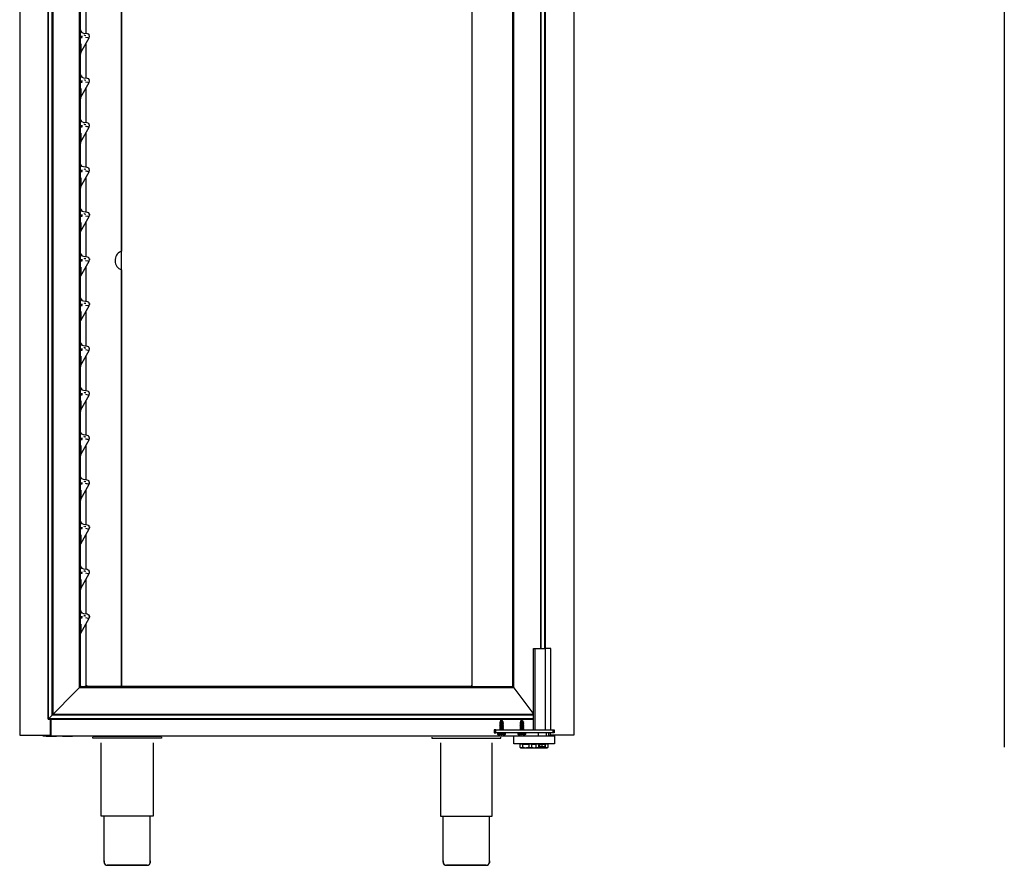
# Model space of a CAD drawing. Extents: x 1059 to 4222, y -276 to 2317.
# Drawn here: x 1059 to 2273, y 192 to 1234 of the extents above; entities that cross this region are included whole.
import ezdxf

# ---------------------------------------------------------------- set-up
doc = ezdxf.new("R2010")
doc.units = 0
doc.header["$MEASUREMENT"] = 0
doc.layers.get('0').update_dxf_attribs({"linetype": 'CONTINUOUS'})
for name, color, linetype in [('1', 7, 'CONTINUOUS'), ('4', 7, 'CONTINUOUS'), ('5', 7, 'CONTINUOUS')]:
    doc.layers.add(name, color=color, linetype=linetype)

# ---------------------------------------------------------------- blocks, each defined once
blk = doc.blocks.new('BLK6202')
at = {"layer": '1', "color": 7, "linetype": 'Continuous'}
for p, q in [((1097.5, 353.2), (1097, 353.2)), ((1097.5, 352.6), (1097, 352.6))]:
    blk.add_line(p, q, dxfattribs=at)
blk = doc.blocks.new('BLK6209')
at = {"color": 7, "linetype": 'Continuous'}
for points in [[(1091.5, 351.6, 0), (1091.5, 351.4, 0), (1104.5, 351.4, 0), (1104.5, 351.6, 0)], [(1091.5, 351.4, 0), (1091.8, 351.1, 0), (1104.2, 351.1, 0), (1104.5, 351.4, 0)]]:
    blk.add_polyline3d(points, dxfattribs=at)
blk = doc.blocks.new('BLK6210')
at = {"color": 7, "linetype": 'Continuous'}
for points in [[(1111.5, 351.6, 0), (1111.5, 351.4, 0), (1124.5, 351.4, 0), (1124.5, 351.6, 0)], [(1111.5, 351.4, 0), (1111.8, 351.1, 0), (1124.2, 351.1, 0), (1124.5, 351.4, 0)]]:
    blk.add_polyline3d(points, dxfattribs=at)
blk = doc.blocks.new('BLK6211')
at = {"color": 7, "linetype": 'Continuous'}
for p, q in [((1111.8, 351.1), (1104.2, 351.1)), ((1104.5, 351.4), (1111.5, 351.4))]:
    blk.add_line(p, q, dxfattribs=at)
blk = doc.blocks.new('BLK6212')
at = {"color": 7, "linetype": 'Continuous'}
for points in [[(1212.5, 351.6, 0), (1212.5, 351.4, 0), (1225.5, 351.4, 0), (1225.5, 351.6, 0)], [(1212.5, 351.4, 0), (1212.8, 351.1, 0), (1225.2, 351.1, 0), (1225.5, 351.4, 0)]]:
    blk.add_polyline3d(points, dxfattribs=at)
blk = doc.blocks.new('BLK6213')
at = {"color": 7, "linetype": 'Continuous'}
for points in [[(1157.5, 351.6, 0), (1157.5, 351.4, 0), (1170.5, 351.4, 0), (1170.5, 351.6, 0)], [(1157.5, 351.4, 0), (1157.8, 351.1, 0), (1170.2, 351.1, 0), (1170.5, 351.4, 0)]]:
    blk.add_polyline3d(points, dxfattribs=at)
blk = doc.blocks.new('BLK6214')
at = {"color": 7, "linetype": 'Continuous'}
for p, q in [((1630.5, 351.6), (1630.5, 351.4)), ((1643.5, 351.4), (1643.5, 351.6))]:
    blk.add_line(p, q, dxfattribs=at)
blk.add_polyline3d([(1643.5, 351.4, 0), (1643.2, 351.1, 0), (1630.8, 351.1, 0), (1630.5, 351.4, 0)], close=True, dxfattribs=at)
blk = doc.blocks.new('BLK6215')
at = {"color": 7, "linetype": 'Continuous'}
for p, q in [((1575.5, 351.6), (1575.5, 351.4)), ((1588.5, 351.4), (1588.5, 351.6))]:
    blk.add_line(p, q, dxfattribs=at)
blk.add_polyline3d([(1588.5, 351.4, 0), (1588.2, 351.1, 0), (1575.8, 351.1, 0), (1575.5, 351.4, 0)], close=True, dxfattribs=at)
blk = doc.blocks.new('BLK6216')
at = {"layer": '1', "color": 7, "linetype": 'Continuous'}
blk.add_line((1713.5, 351.6), (1713.5, 352.2), dxfattribs=at)
for points in [[(1097.5, 372.1, 0), (1097.5, 351.6, 0), (1098, 351.6, 0), (1668.1, 351.6, 0)], [(1087.5, 352.2, 0), (1087.5, 351.6, 0), (1097.5, 351.6, 0)]]:
    blk.add_polyline3d(points, dxfattribs=at)
blk = doc.blocks.new('BLK6217')
at = {"layer": '1', "color": 7, "linetype": 'Continuous'}
blk.add_line((1132.9, 411.1), (1132.9, 1933.3), dxfattribs=at)
blk.add_polyline3d([(1099.7, 377.9, 0), (1099.6, 377.8, 0), (1099.6, 1966.6, 0), (1099.7, 1966.5, 0)], close=True, dxfattribs=at)
blk = doc.blocks.new('BLK6218')
at = {"layer": '1', "color": 7, "linetype": 'Continuous'}
for p, q in [((1701.8, 459.1), (1701.8, 1965.1)), ((1706.4, 459.1), (1706.4, 1965.1)), ((1706.8, 459.1), (1706.8, 1965.1)), ((1707.1, 459.1), (1707.1, 1965.1)), ((1667, 412.2), (1667, 1932.2)), ((1667.9, 411.3), (1667.9, 1933.1))]:
    blk.add_line(p, q, dxfattribs=at)
blk = doc.blocks.new('BLK6219')
at = {"layer": '1', "color": 7, "linetype": 'Continuous'}
for p, q in [((1133.1, 411.3), (1133.1, 1933.1)), ((1134, 412.2), (1134, 1932.2))]:
    blk.add_line(p, q, dxfattribs=at)
blk.add_polyline3d([(1094.2, 372.4, 0), (1093.9, 372.1, 0), (1093.9, 1972.3, 0), (1094.2, 1972, 0)], close=True, dxfattribs=at)
for points in [[(1094.2, 372.4, 0), (1094.6, 372.8, 0), (1094.6, 1971.6, 0), (1094.2, 1972, 0)], [(1099.6, 377.8, 0), (1099.2, 377.4, 0), (1099.2, 1967, 0), (1099.6, 1966.6, 0)]]:
    blk.add_polyline3d(points, dxfattribs=at)
blk = doc.blocks.new('BLK6220')
at = {"layer": '1', "color": 7, "linetype": 'Continuous'}
for p, q in [((1701.3, 459.1), (1701.3, 1965.1)), ((1701.4, 459.1), (1701.4, 1965.1)), ((1668.1, 411.1), (1668.1, 1933.3))]:
    blk.add_line(p, q, dxfattribs=at)
blk = doc.blocks.new('BLK6221')
at = {"layer": '1', "color": 7, "linetype": 'Continuous'}
blk.add_line((1132.9, 411.1), (1668.1, 411.1), dxfattribs=at)
blk.add_polyline3d([(1692.4, 377.8, 0), (1099.6, 377.8, 0), (1099.7, 377.9, 0), (1692.4, 377.9, 0)], dxfattribs=at)
blk = doc.blocks.new('BLK6222')
at = {"layer": '1', "color": 7, "linetype": 'Continuous'}
for p, q in [((1133.1, 411.3), (1667.9, 411.3)), ((1134, 412.2), (1667, 412.2))]:
    blk.add_line(p, q, dxfattribs=at)
for points in [[(1099.6, 377.8, 0), (1099.2, 377.4, 0), (1692.4, 377.4, 0)], [(1094.2, 372.4, 0), (1094.1, 372.3, 0), (1093.9, 372.1, 0), (1692.4, 372.1, 0)], [(1692.4, 372.4, 0), (1094.2, 372.4, 0), (1094.6, 372.8, 0), (1692.4, 372.8, 0)]]:
    blk.add_polyline3d(points, dxfattribs=at)
blk = doc.blocks.new('BLK6225')
at = {"layer": '1', "color": 7, "linetype": 'Continuous'}
for points in [[(1657.5, 353.1, 0), (1648.3, 353.1, 0), (1648.3, 355.1, 0), (1657.5, 355.1, 0), (1657.5, 353.1, 0), (1656.4, 352.5, 0), (1655.3, 352, 0), (1654.9, 351.9, 0), (1654.9, 351.9, 0)], [(1650.9, 351.9, 0), (1650.9, 351.9, 0), (1650.5, 352, 0), (1649.3, 352.5, 0), (1648.3, 353.1, 0)], [(1653.4, 351.7, 0), (1653.4, 351.9, 0), (1652.9, 351.9, 0), (1652.4, 351.9, 0), (1652.4, 351.7, 0)]]:
    blk.add_polyline3d(points, dxfattribs=at)
for centre, start, end in [((1652.4, 356.5), 251.5753, 269.7956), ((1653.4, 356.5), 270.2044, 288.4247)]:
    blk.add_arc(centre, 4.8, start, end, dxfattribs=at)
blk = doc.blocks.new('BLK6226')
at = {"layer": '1', "color": 7, "linetype": 'Continuous'}
for points in [[(1682.5, 353.1, 0), (1673.3, 353.1, 0), (1673.3, 355.1, 0), (1682.5, 355.1, 0), (1682.5, 353.1, 0), (1681.4, 352.5, 0), (1680.3, 352, 0), (1679.9, 351.9, 0), (1679.9, 351.9, 0)], [(1675.9, 351.9, 0), (1675.9, 351.9, 0), (1675.5, 352, 0), (1674.3, 352.5, 0), (1673.3, 353.1, 0)], [(1678.4, 351.7, 0), (1678.4, 351.9, 0), (1677.9, 351.9, 0), (1677.4, 351.9, 0), (1677.4, 351.7, 0)]]:
    blk.add_polyline3d(points, dxfattribs=at)
for centre, start, end in [((1677.4, 356.5), 251.5753, 269.7956), ((1678.4, 356.5), 270.2044, 288.4247)]:
    blk.add_arc(centre, 4.8, start, end, dxfattribs=at)
blk = doc.blocks.new('BLK6227')
at = {"layer": '1', "color": 7, "linetype": 'Continuous'}
blk.add_line((1699.1, 337.6), (1699.1, 341.2), dxfattribs=at)
blk.add_polyline3d([(1698.7, 341.5, 0), (1695.4, 341.5, 0), (1695.4, 337.6, 0)], dxfattribs=at)
blk.add_arc((1697.2, 340.5), 3.43, 237.3132, 303.6757, dxfattribs=at)
blk = doc.blocks.new('BLK6228')
at = {"layer": '1', "color": 7, "linetype": 'Continuous'}
blk.add_line((1699.8, 337.4), (1699.1, 337.6), dxfattribs=at)
blk.add_polyline3d([(1706.7, 341.2, 0), (1706.7, 337.6, 0), (1706, 337.4, 0), (1705.8, 337.3, 0)], dxfattribs=at)
blk.add_arc((1702.9, 352.8), 15.8, 258.4338, 280.5695, dxfattribs=at)
blk = doc.blocks.new('BLK6229')
at = {"layer": '1', "color": 7, "linetype": 'Continuous'}
blk.add_line((1706.7, 337.6), (1707.1, 337.3), dxfattribs=at)
blk.add_polyline3d([(1710.4, 337.6, 0), (1710.4, 341.5, 0), (1707.5, 341.5, 0)], dxfattribs=at)
blk.add_arc((1708.5, 340.7), 3.69, 247.8403, 301.6496, dxfattribs=at)
blk = doc.blocks.new('BLK6230')
at = {"layer": '1', "color": 7, "linetype": 'Continuous'}
blk.add_polyline3d([(1679.1, 337.6, 0), (1679.1, 341.5, 0), (1675.4, 341.5, 0), (1675.4, 337.6, 0)], dxfattribs=at)
blk.add_arc((1677.2, 340.5), 3.43, 237.3132, 303.6757, dxfattribs=at)
blk = doc.blocks.new('BLK6231')
at = {"layer": '1', "color": 7, "linetype": 'Continuous'}
blk.add_line((1679.8, 337.4), (1679.1, 337.6), dxfattribs=at)
blk.add_polyline3d([(1679.1, 341.5, 0), (1686.7, 341.5, 0), (1686.7, 337.6, 0), (1686, 337.4, 0), (1685.8, 337.3, 0)], dxfattribs=at)
blk.add_arc((1682.9, 352.8), 15.8, 258.4338, 280.5695, dxfattribs=at)
blk = doc.blocks.new('BLK6232')
at = {"layer": '1', "color": 7, "linetype": 'Continuous'}
blk.add_line((1686.7, 337.6), (1687.1, 337.3), dxfattribs=at)
blk.add_polyline3d([(1690.4, 337.6, 0), (1690.4, 341.5, 0), (1686.7, 341.5, 0)], dxfattribs=at)
blk.add_arc((1688.5, 340.7), 3.69, 247.8403, 301.6496, dxfattribs=at)
blk = doc.blocks.new('BLK6233')
at = {"layer": '1', "color": 7, "linetype": 'Continuous'}
blk.add_line((1706.6, 338.9), (1706.2, 338.6), dxfattribs=at)
blk.add_polyline3d([(1703.6, 338.6, 0), (1703.1, 338.8, 0), (1703.1, 340.9, 0)], dxfattribs=at)
blk.add_arc((1704.9, 348.2), 9.69, 262.1032, 277.8968, dxfattribs=at)
blk = doc.blocks.new('BLK6234')
at = {"layer": '1', "color": 7, "linetype": 'Continuous'}
for p, q in [((1700, 338.6), (1699.6, 338.9)), ((1703.1, 338.8), (1702.6, 338.6))]:
    blk.add_line(p, q, dxfattribs=at)
blk.add_arc((1701.3, 348.2), 9.69, 262.1032, 277.8968, dxfattribs=at)
blk = doc.blocks.new('BLK6235')
at = {"layer": '1', "color": 7, "linetype": 'Continuous'}
for p, q in [((1651.1, 359.6), (1651.1, 359.1)), ((1651.1, 355.2), (1651.1, 355.1)), ((1654.6, 355.2), (1654.6, 355.1)), ((1676.1, 359.6), (1676.1, 359.1)), ((1676.1, 355.2), (1676.1, 355.1)), ((1679.6, 355.2), (1679.6, 355.1)), ((1698, 355.2), (1698, 351.6)), ((1690.4, 341.5), (1695.4, 341.5)), ((1698.7, 341.6), (1698.7, 341.2)), ((1699.3, 341.6), (1699.3, 341.2)), ((1699.6, 341.2), (1699.6, 340.9)), ((1704.6, 341.6), (1704.6, 341.2)), ((1705.4, 341.6), (1705.4, 341.2)), ((1705.9, 341.6), (1705.9, 341.2)), ((1706.6, 341.2), (1706.6, 340.9)), ((1708, 351.7), (1708, 351.6)), ((1688.5, 336.9), (1697.3, 336.9))]:
    blk.add_line(p, q, dxfattribs=at)
for points in [[(1692.4, 359.1, 0), (1692.4, 459.1, 0), (1694.4, 459.1, 0)], [(1694.4, 359.1, 0), (1694.4, 459.1, 0), (1706.6, 459.1, 0)], [(1713.6, 359.1, 0), (1713.6, 459.1, 0), (1706.6, 459.1, 0), (1706.6, 359.1, 0)], [(1651.1, 367.6, 0), (1650.5, 367.4, 0), (1655.3, 367.4, 0)], [(1650.5, 367.4, 0), (1651.1, 367, 0), (1654.6, 367, 0)], [(1651.1, 366.4, 0), (1650.5, 366.2, 0), (1655.3, 366.2, 0)], [(1650.5, 366.2, 0), (1651.1, 365.8, 0), (1654.6, 365.8, 0)], [(1651.1, 365.2, 0), (1650.5, 365, 0), (1655.3, 365, 0)], [(1650.5, 365, 0), (1651.1, 364.5, 0), (1654.6, 364.5, 0)], [(1651.7, 368.9, 0), (1650.8, 368.7, 0), (1655, 368.7, 0)], [(1650.8, 368.7, 0), (1651.4, 368.2, 0), (1654.4, 368.2, 0)], [(1651.4, 368.2, 0), (1651.1, 367.6, 0), (1654.6, 367.6, 0)], [(1651.1, 367, 0), (1651.1, 366.4, 0), (1654.6, 366.4, 0)], [(1651.1, 365.8, 0), (1651.1, 365.2, 0), (1654.6, 365.2, 0)], [(1651.1, 364.5, 0), (1651.1, 363.9, 0), (1654.6, 363.9, 0)], [(1652.3, 370.1, 0), (1651.3, 369.9, 0), (1654.5, 369.9, 0)], [(1651.3, 369.9, 0), (1652, 369.4, 0), (1653.8, 369.4, 0)], [(1652, 369.4, 0), (1651.7, 368.9, 0), (1654, 368.9, 0)], [(1653.5, 370.1, 0), (1652.3, 370.1, 0), (1652.7, 371.1, 0), (1653.1, 371.1, 0), (1653.5, 370.1, 0), (1654.5, 369.9, 0), (1653.8, 369.4, 0), (1654, 368.9, 0), (1655, 368.7, 0), (1654.4, 368.2, 0), (1654.6, 367.6, 0), (1655.3, 367.4, 0), (1654.6, 367, 0), (1654.6, 366.4, 0), (1655.3, 366.2, 0), (1654.6, 365.8, 0), (1654.6, 365.2, 0), (1655.3, 365, 0), (1654.6, 364.5, 0), (1654.6, 363.9, 0), (1655.3, 363.8, 0), (1654.6, 363.3, 0), (1654.6, 362.7, 0), (1655.3, 362.5, 0), (1654.6, 362.1, 0), (1654.6, 361.5, 0), (1655.3, 361.3, 0), (1654.6, 360.9, 0), (1654.6, 360.3, 0), (1655.3, 360.1, 0), (1654.6, 359.6, 0), (1654.6, 359.1, 0)], [(1676.1, 367.6, 0), (1675.5, 367.4, 0), (1680.3, 367.4, 0)], [(1675.5, 367.4, 0), (1676.1, 367, 0), (1679.6, 367, 0)], [(1676.1, 366.4, 0), (1675.5, 366.2, 0), (1680.3, 366.2, 0)], [(1675.5, 366.2, 0), (1676.1, 365.8, 0), (1679.6, 365.8, 0)], [(1676.1, 365.2, 0), (1675.5, 365, 0), (1680.3, 365, 0)], [(1675.5, 365, 0), (1676.1, 364.5, 0), (1679.6, 364.5, 0)], [(1676.7, 368.9, 0), (1675.8, 368.7, 0), (1680, 368.7, 0)], [(1675.8, 368.7, 0), (1676.4, 368.2, 0), (1679.4, 368.2, 0)], [(1676.4, 368.2, 0), (1676.1, 367.6, 0), (1679.6, 367.6, 0)], [(1676.1, 367, 0), (1676.1, 366.4, 0), (1679.6, 366.4, 0)], [(1676.1, 365.8, 0), (1676.1, 365.2, 0), (1679.6, 365.2, 0)], [(1676.1, 364.5, 0), (1676.1, 363.9, 0), (1679.6, 363.9, 0)], [(1677.3, 370.1, 0), (1676.3, 369.9, 0), (1679.5, 369.9, 0)], [(1676.3, 369.9, 0), (1677, 369.4, 0), (1678.8, 369.4, 0)], [(1677, 369.4, 0), (1676.7, 368.9, 0), (1679, 368.9, 0)], [(1678.5, 370.1, 0), (1677.3, 370.1, 0), (1677.7, 371.1, 0), (1678.1, 371.1, 0), (1678.5, 370.1, 0), (1679.5, 369.9, 0), (1678.8, 369.4, 0), (1679, 368.9, 0), (1680, 368.7, 0), (1679.4, 368.2, 0), (1679.6, 367.6, 0), (1680.3, 367.4, 0), (1679.6, 367, 0), (1679.6, 366.4, 0), (1680.3, 366.2, 0), (1679.6, 365.8, 0), (1679.6, 365.2, 0), (1680.3, 365, 0), (1679.6, 364.5, 0), (1679.6, 363.9, 0), (1680.3, 363.8, 0), (1679.6, 363.3, 0), (1679.6, 362.7, 0), (1680.3, 362.5, 0), (1679.6, 362.1, 0), (1679.6, 361.5, 0), (1680.3, 361.3, 0), (1679.6, 360.9, 0), (1679.6, 360.3, 0), (1680.3, 360.1, 0), (1679.6, 359.6, 0), (1679.6, 359.1, 0)], [(1646, 359.1, 0), (1716, 359.1, 0), (1716, 355.2, 0), (1646, 355.2, 0)], [(1651.1, 363.9, 0), (1650.5, 363.8, 0), (1655.3, 363.8, 0)], [(1650.5, 363.8, 0), (1651.1, 363.3, 0), (1654.6, 363.3, 0)], [(1651.1, 362.7, 0), (1650.5, 362.5, 0), (1655.3, 362.5, 0)], [(1650.5, 362.5, 0), (1651.1, 362.1, 0), (1654.6, 362.1, 0)], [(1651.1, 361.5, 0), (1650.5, 361.3, 0), (1655.3, 361.3, 0)], [(1650.5, 361.3, 0), (1651.1, 360.9, 0), (1654.6, 360.9, 0)], [(1651.1, 360.3, 0), (1650.5, 360.1, 0), (1655.3, 360.1, 0)], [(1650.5, 360.1, 0), (1651.1, 359.6, 0), (1654.6, 359.6, 0)], [(1651.1, 363.3, 0), (1651.1, 362.7, 0), (1654.6, 362.7, 0)], [(1651.1, 362.1, 0), (1651.1, 361.5, 0), (1654.6, 361.5, 0)], [(1651.1, 360.9, 0), (1651.1, 360.3, 0), (1654.6, 360.3, 0)], [(1676.1, 363.9, 0), (1675.5, 363.8, 0), (1680.3, 363.8, 0)], [(1675.5, 363.8, 0), (1676.1, 363.3, 0), (1679.6, 363.3, 0)], [(1676.1, 362.7, 0), (1675.5, 362.5, 0), (1680.3, 362.5, 0)], [(1675.5, 362.5, 0), (1676.1, 362.1, 0), (1679.6, 362.1, 0)], [(1676.1, 361.5, 0), (1675.5, 361.3, 0), (1680.3, 361.3, 0)], [(1675.5, 361.3, 0), (1676.1, 360.9, 0), (1679.6, 360.9, 0)], [(1676.1, 360.3, 0), (1675.5, 360.1, 0), (1680.3, 360.1, 0)], [(1675.5, 360.1, 0), (1676.1, 359.6, 0), (1679.6, 359.6, 0)], [(1676.1, 363.3, 0), (1676.1, 362.7, 0), (1679.6, 362.7, 0)], [(1676.1, 362.1, 0), (1676.1, 361.5, 0), (1679.6, 361.5, 0)], [(1676.1, 360.9, 0), (1676.1, 360.3, 0), (1679.6, 360.3, 0)], [(1708, 355.2, 0), (1708, 351.7, 0), (1711.2, 351.7, 0)], [(1713, 355.2, 0), (1713, 351.7, 0), (1711.2, 351.7, 0), (1711.2, 355.2, 0)], [(1716, 359.1, 0), (1718, 359.1, 0), (1718, 355.2, 0), (1716, 355.2, 0)], [(1685.9, 341.6, 0), (1685.9, 341.5, 0), (1679.9, 341.5, 0), (1679.9, 341.6, 0)], [(1695.9, 341.6, 0), (1695.9, 341.5, 0), (1689.9, 341.5, 0), (1689.9, 341.6, 0)], [(1698.7, 341.6, 0), (1698.7, 341.2, 0), (1707.5, 341.2, 0), (1707.5, 341.6, 0)], [(1675.4, 337.6, 0), (1675.8, 337.3, 0), (1676.5, 337, 0), (1677.3, 336.9, 0), (1688.5, 336.9, 0), (1689.3, 337, 0), (1690, 337.3, 0), (1690.4, 337.6, 0)], [(1695.4, 337.6, 0), (1695.8, 337.3, 0), (1696.5, 337, 0), (1697.3, 336.9, 0), (1708.5, 336.9, 0), (1709.3, 337, 0), (1710, 337.3, 0), (1710.4, 337.6, 0)]]:
    blk.add_polyline3d(points, dxfattribs=at)
for points in [[(1646, 355.2, 0), (1646, 359.1, 0), (1644, 359.1, 0), (1644, 355.2, 0)], [(1668.1, 351.6, 0), (1718.1, 351.6, 0), (1718.1, 341.6, 0), (1668.1, 341.6, 0)], [(1706.6, 338.5, 0), (1706.6, 340.9, 0), (1699.6, 340.9, 0), (1699.6, 338.5, 0), (1700.1, 338.4, 0), (1706.1, 338.4, 0)]]:
    blk.add_polyline3d(points, close=True, dxfattribs=at)
blk.add_arc((1692.9, 353), 16, 259.6399, 280.3601, dxfattribs=at)
at = {"layer": '1'}
for name in ['BLK6225', 'BLK6226', 'BLK6230', 'BLK6231', 'BLK6232', 'BLK6227', 'BLK6228', 'BLK6233', 'BLK6229', 'BLK6234']:
    blk.add_blockref(name, (0, 0), dxfattribs=at)
blk = doc.blocks.new('BLK6238')
at = {"layer": '1', "color": 7, "linetype": 'Continuous'}
blk.add_line((1721, 1992.8), (1721, 1995.2), dxfattribs=at)
for points in [[(1725.5, 2292.2, 0), (1742, 2292.2, 0), (1742, 352.2, 0), (1713, 352.2, 0)], [(1711.7, 1969.2, 0), (1724, 1969.2, 0), (1724, 1995.2, 0)]]:
    blk.add_polyline3d(points, dxfattribs=at)
blk = doc.blocks.new('BLK6242')
at = {"layer": '1', "color": 7, "linetype": 'Continuous'}
blk.add_line((1080, 1992.8), (1080, 1995.2), dxfattribs=at)
for points in [[(1075.5, 2292.2, 0), (1059, 2292.2, 0), (1059, 352.2, 0), (1097, 352.2, 0), (1097, 372.1, 0)], [(1093.9, 1969.2, 0), (1077, 1969.2, 0), (1077, 1995.2, 0)]]:
    blk.add_polyline3d(points, dxfattribs=at)
blk = doc.blocks.new('BLK6245')
at = {"layer": '1', "color": 7, "linetype": 'Continuous'}
for p, q in [((1167, 192.1), (1216, 192.1)), ((1216, 192.1), (1167, 192.1))]:
    blk.add_line(p, q, dxfattribs=at)
for points in [[(1163, 196.1, 0), (1163, 197.6, 0), (1163, 196.1, 0), (1163.1, 195.3, 0)], [(1220, 196.1, 0), (1220, 197.6, 0), (1220, 196.1, 0), (1219.9, 195.3, 0)]]:
    blk.add_polyline3d(points, dxfattribs=at)
for centre, start, end in [((1167, 196.1), 180, 270), ((1167, 196.1), 191.25, 270), ((1216, 196.1), 270, 360), ((1216, 196.1), 270, 348.75)]:
    blk.add_arc(centre, 4, start, end, dxfattribs=at)
blk = doc.blocks.new('BLK6246')
at = {"layer": '1', "color": 7, "linetype": 'Continuous'}
for p, q in [((1149, 351.1), (1234, 351.1)), ((1159.5, 348.1), (1159.5, 348.6)), ((1223.5, 348.1), (1223.5, 348.6)), ((1163, 197.6), (1163, 252.6)), ((1220, 197.6), (1220, 252.6))]:
    blk.add_line(p, q, dxfattribs=at)
for points in [[(1234, 349.9, 0), (1234, 348.6, 0), (1149, 348.6, 0), (1149, 349.9, 0)], [(1223.5, 343.1, 0), (1223.5, 252.6, 0), (1159.5, 252.6, 0), (1159.5, 343.1, 0)]]:
    blk.add_polyline3d(points, dxfattribs=at)
at = {"layer": '1'}
blk.add_blockref('BLK6245', (0, 0), dxfattribs=at)
blk = doc.blocks.new('BLK6299')
at = {"layer": '1', "color": 7, "linetype": 'Continuous'}
for points in [[(1184.5, 1929.2, 0), (1184.5, 948.7, 0), (1183.6, 948.4, 0)], [(1184.5, 925.5, 0), (1184.5, 413.2, 0), (1183.5, 413.2, 0), (1183.5, 412.2, 0), (1142, 412.2, 0), (1142, 413.2, 0), (1141, 413.2, 0)]]:
    blk.add_polyline3d(points, dxfattribs=at)
blk.add_arc((1188.9, 937.1), 12.4, 115.5455, 249.094, dxfattribs=at)
blk = doc.blocks.new('BLK6300')
at = {"layer": '1', "color": 7, "linetype": 'Continuous'}
for p, q in [((1634, 192.1), (1585, 192.1)), ((1585, 192.1), (1634, 192.1))]:
    blk.add_line(p, q, dxfattribs=at)
for points in [[(1581, 196.1, 0), (1581, 197.6, 0), (1581, 196.1, 0), (1581.1, 195.3, 0)], [(1638, 196.1, 0), (1638, 197.6, 0), (1638, 196.1, 0), (1637.9, 195.3, 0)]]:
    blk.add_polyline3d(points, dxfattribs=at)
for centre, start, end in [((1585, 196.1), 180, 270), ((1585, 196.1), 191.25, 270), ((1634, 196.1), 270, 360), ((1634, 196.1), 270, 348.75)]:
    blk.add_arc(centre, 4, start, end, dxfattribs=at)
blk = doc.blocks.new('BLK6301')
at = {"layer": '1', "color": 7, "linetype": 'Continuous'}
for p, q in [((1652, 351.1), (1567, 351.1)), ((1577.5, 348.1), (1577.5, 348.6)), ((1641.5, 348.1), (1641.5, 348.6)), ((1581, 197.6), (1581, 252.6)), ((1638, 197.6), (1638, 252.6))]:
    blk.add_line(p, q, dxfattribs=at)
for points in [[(1567, 349.9, 0), (1567, 348.6, 0), (1652, 348.6, 0), (1652, 349.9, 0)], [(1577.5, 343.1, 0), (1577.5, 252.6, 0), (1641.5, 252.6, 0), (1641.5, 343.1, 0)]]:
    blk.add_polyline3d(points, dxfattribs=at)
at = {"layer": '1'}
blk.add_blockref('BLK6300', (0, 0), dxfattribs=at)

msp = doc.modelspace()

# ---------------------------------------------------------------- linework, layer by layer
at = {"color": 7, "linetype": 'Continuous'}
for p, q in [((2272.7, 337.6), (2272.7, 2276.2)), ((1132.9, 411.1), (1093.9, 372.1)), ((1667, 412.2), (1691.5, 379.4)), ((1164, 351.1), (1219, 351.1))]:
    msp.add_line(p, q, dxfattribs=at)
at = {"layer": '1', "color": 7, "linetype": 'Continuous'}
for p, q in [((1141, 1216.8), (1141, 1259.7)), ((1135.4, 1218.4), (1134.7, 1219.2)), ((1138.7, 1214.7), (1140.4, 1214.4)), ((1144.7, 1214.9), (1144.7, 1214.9)), ((1135.5, 1212), (1135.3, 1211)), ((1141, 1161.8), (1141, 1204.7)), ((1145.2, 1213.1), (1145.2, 1213.1)), ((1135.4, 1163.4), (1134.7, 1164.2)), ((1135.5, 1157), (1135.3, 1156)), ((1144.7, 1159.9), (1144.7, 1159.9)), ((1145.2, 1158.1), (1145.2, 1158.1)), ((1141, 1106.8), (1141, 1149.7)), ((1135.4, 1108.4), (1134.7, 1109.2)), ((1144.2, 1105.5), (1144, 1105.6)), ((1144.7, 1104.9), (1144.7, 1104.9)), ((1135.5, 1102), (1135.3, 1101)), ((1141, 1051.8), (1141, 1094.7)), ((1135.4, 1053.4), (1134.7, 1054.2)), ((1135.5, 1047), (1135.3, 1046)), ((1144.2, 1050.5), (1144, 1050.6)), ((1144.7, 1049.9), (1144.7, 1049.9)), ((1141, 996.8), (1141, 1039.7)), ((1135.4, 998.4), (1134.7, 999.2)), ((1135.5, 992), (1135.3, 991)), ((1138.7, 994.7), (1140.4, 994.4)), ((1141, 941.8), (1141, 984.7)), ((1144.7, 994.9), (1144.7, 994.9)), ((1135.4, 943.4), (1134.7, 944.2)), ((1135.5, 937), (1135.3, 936)), ((1138.7, 939.7), (1140.4, 939.4)), ((1144.7, 939.9), (1144.7, 939.9)), ((1141, 886.8), (1141, 929.7)), ((1135.4, 888.4), (1134.7, 889.2)), ((1135.5, 882), (1135.3, 881)), ((1141, 831.8), (1141, 874.7)), ((1144.7, 884.9), (1144.7, 884.9)), ((1135.4, 833.4), (1134.7, 834.2)), ((1135.5, 827), (1135.3, 826)), ((1138.7, 829.7), (1140.4, 829.4)), ((1144.7, 829.9), (1144.7, 829.9)), ((1145.2, 828.1), (1145.2, 828.1)), ((1141, 776.8), (1141, 819.7)), ((1135.4, 778.4), (1134.7, 779.2)), ((1135.5, 772), (1135.3, 771)), ((1141, 721.8), (1141, 764.7)), ((1144.7, 774.9), (1144.7, 774.9)), ((1145.2, 773.1), (1145.2, 773.1)), ((1135.4, 723.4), (1134.7, 724.2)), ((1135.5, 717), (1135.3, 716)), ((1144.2, 720.5), (1144, 720.6)), ((1144.7, 719.9), (1144.7, 719.9)), ((1141, 666.8), (1141, 709.7)), ((1135.4, 668.4), (1134.7, 669.2)), ((1135.5, 662), (1135.3, 661)), ((1140.4, 664.4), (1138.7, 664.7)), ((1144.2, 665.5), (1144, 665.6)), ((1144.7, 664.9), (1144.7, 664.9)), ((1145.2, 663.1), (1145.2, 663.1)), ((1141, 611.8), (1141, 654.7)), ((1135.4, 613.4), (1134.7, 614.2)), ((1135.5, 607), (1135.3, 606)), ((1144.7, 609.9), (1144.7, 609.9)), ((1141, 556.8), (1141, 599.7)), ((1135.4, 558.4), (1134.7, 559.2)), ((1135.5, 552), (1135.3, 551)), ((1138.4, 554.1), (1138.7, 554.7)), ((1144.7, 554.9), (1144.7, 554.9)), ((1145.2, 553.1), (1145.2, 553.1)), ((1141, 501.8), (1141, 544.7)), ((1134.7, 504.2), (1135.4, 503.4)), ((1138.4, 499.1), (1138.7, 499.7)), ((1144.7, 499.9), (1144.7, 499.9)), ((1134.5, 489.1), (1134.5, 478.2)), ((1135.5, 497), (1135.3, 496)), ((1142, 412.2), (1141, 412.2))]:
    msp.add_line(p, q, dxfattribs=at)
for points in [[(1134, 1221.2, 0), (1134.3, 1219.7, 0), (1135.3, 1218.3, 0), (1135.8, 1218, 0)], [(1134, 1221.2, 0), (1134.3, 1219.8, 0), (1134.4, 1219.5, 0)], [(1134.5, 1193.2, 0), (1144.7, 1211.4, 0), (1145.2, 1212.9, 0), (1144.8, 1214.8, 0)], [(1134.6, 1219.4, 0), (1135.4, 1218.4, 0), (1135.8, 1218, 0), (1137.5, 1217.3, 0), (1142, 1216.7, 0), (1143.5, 1216.2, 0), (1143.2, 1216.4, 0)], [(1138.4, 1215.6, 0), (1138.4, 1215.6, 0), (1138.7, 1214.7, 0), (1138.4, 1214.1, 0)], [(1143.5, 1216.2, 0), (1144.8, 1214.8, 0), (1144.6, 1215.1, 0), (1144.2, 1215.5, 0)], [(1144, 1215.6, 0), (1144.2, 1215.5, 0), (1144.3, 1215.3, 0)], [(1145.2, 1212.9, 0), (1145.2, 1213.3, 0), (1145, 1213.8, 0), (1145, 1214, 0)], [(1134.5, 1204.1, 0), (1134.5, 1193.2, 0), (1134.1, 1192.3, 0), (1134, 1191.3, 0)], [(1135.3, 1211, 0), (1135.3, 1211, 0), (1135.3, 1212.6, 0), (1135.3, 1211, 0), (1135.3, 1211, 0)], [(1140.2, 1212.3, 0), (1140.2, 1212.3, 0), (1143, 1211.7, 0), (1144.3, 1211.5, 0), (1144.4, 1211.5, 0)], [(1134, 1166.2, 0), (1134.3, 1164.7, 0), (1135.3, 1163.3, 0), (1135.8, 1163, 0)], [(1134, 1166.2, 0), (1134.3, 1164.8, 0), (1134.4, 1164.5, 0)], [(1134.5, 1138.2, 0), (1144.7, 1156.4, 0), (1145.2, 1157.9, 0), (1144.8, 1159.8, 0)], [(1134.6, 1164.4, 0), (1135.4, 1163.4, 0), (1135.8, 1163, 0), (1137.5, 1162.3, 0), (1142, 1161.7, 0), (1143.5, 1161.2, 0), (1143.2, 1161.4, 0)], [(1135.3, 1156, 0), (1135.3, 1156, 0), (1135.3, 1157.6, 0), (1135.3, 1156, 0), (1135.3, 1156, 0)], [(1138.6, 1159.2, 0), (1138.7, 1159.7, 0), (1140.4, 1159.4, 0)], [(1140.2, 1157.3, 0), (1140.2, 1157.3, 0), (1143, 1156.7, 0), (1144.3, 1156.5, 0), (1144.4, 1156.5, 0)], [(1143.5, 1161.2, 0), (1144.8, 1159.8, 0), (1144.6, 1160.1, 0), (1144.2, 1160.5, 0)], [(1144, 1160.6, 0), (1144.2, 1160.5, 0), (1144.3, 1160.3, 0)], [(1145.2, 1157.9, 0), (1145.2, 1158.3, 0), (1145, 1158.8, 0), (1145, 1159, 0)], [(1134.5, 1149.1, 0), (1134.5, 1138.2, 0), (1134.1, 1137.3, 0), (1134, 1136.3, 0)], [(1135.8, 1108, 0), (1135.3, 1108.3, 0), (1134.3, 1109.7, 0), (1134, 1111.2, 0)], [(1134.4, 1109.5, 0), (1134.3, 1109.8, 0), (1134, 1111.2, 0)], [(1143.5, 1106.2, 0), (1142, 1106.7, 0), (1137.5, 1107.3, 0), (1135.8, 1108, 0), (1135.4, 1108.4, 0), (1134.6, 1109.4, 0)], [(1138.7, 1104.7, 0), (1138.4, 1105.6, 0), (1138.4, 1105.6, 0)], [(1140.4, 1104.4, 0), (1138.7, 1104.7, 0), (1138.4, 1104.1, 0)], [(1143.2, 1106.4, 0), (1143.5, 1106.2, 0), (1144.8, 1104.8, 0)], [(1145.2, 1102.9, 0), (1144.8, 1104.8, 0), (1144.6, 1105.1, 0), (1144.2, 1105.5, 0), (1144.3, 1105.3, 0)], [(1134.5, 1094.1, 0), (1134.5, 1083.2, 0), (1134.1, 1082.3, 0), (1134, 1081.3, 0)], [(1134.5, 1083.2, 0), (1144.7, 1101.4, 0), (1145.2, 1102.9, 0), (1145.2, 1103.3, 0), (1145, 1104, 0)], [(1135.3, 1101, 0), (1135.3, 1101, 0), (1135.3, 1102.6, 0), (1135.3, 1101, 0), (1135.3, 1101, 0)], [(1135.8, 1053, 0), (1135.3, 1053.3, 0), (1134.3, 1054.7, 0), (1134, 1056.2, 0)], [(1134.4, 1054.5, 0), (1134.3, 1054.8, 0), (1134, 1056.2, 0)], [(1134.5, 1028.2, 0), (1144.7, 1046.4, 0), (1145.2, 1047.9, 0), (1145.2, 1048.3, 0), (1145, 1049, 0)], [(1143.5, 1051.2, 0), (1142, 1051.7, 0), (1137.5, 1052.3, 0), (1135.8, 1053, 0), (1135.4, 1053.4, 0), (1134.6, 1054.4, 0)], [(1135.3, 1046, 0), (1135.3, 1046, 0), (1135.3, 1047.6, 0), (1135.3, 1046, 0), (1135.3, 1046, 0)], [(1140.4, 1049.4, 0), (1138.7, 1049.7, 0), (1138.6, 1049.2, 0)], [(1143.2, 1051.4, 0), (1143.5, 1051.2, 0), (1144.8, 1049.8, 0)], [(1145.2, 1047.9, 0), (1144.8, 1049.8, 0), (1144.6, 1050.1, 0), (1144.2, 1050.5, 0), (1144.3, 1050.3, 0)], [(1134.5, 1039.1, 0), (1134.5, 1028.2, 0), (1134.1, 1027.3, 0), (1134, 1026.3, 0)], [(1134, 1001.2, 0), (1134.3, 999.7, 0), (1135.3, 998.3, 0), (1135.8, 998, 0)], [(1134, 1001.2, 0), (1134.3, 999.8, 0), (1134.4, 999.5, 0)], [(1134.6, 999.4, 0), (1135.4, 998.4, 0), (1135.8, 998, 0), (1137.5, 997.3, 0), (1142, 996.7, 0), (1143.5, 996.2, 0), (1143.2, 996.4, 0)], [(1138.4, 995.6, 0), (1138.4, 995.6, 0), (1138.7, 994.7, 0), (1138.4, 994.1, 0)], [(1143.5, 996.2, 0), (1144.8, 994.8, 0), (1144.6, 995.1, 0), (1144.2, 995.5, 0)], [(1144, 995.6, 0), (1144.2, 995.5, 0), (1144.3, 995.3, 0)], [(1134.5, 984.1, 0), (1134.5, 973.2, 0), (1144.7, 991.4, 0), (1145.2, 992.9, 0)], [(1135.3, 991, 0), (1135.3, 991, 0), (1135.3, 992.6, 0), (1135.3, 991, 0), (1135.3, 991, 0)], [(1140.2, 992.3, 0), (1140.2, 992.3, 0), (1143, 991.7, 0), (1144.3, 991.5, 0), (1144.4, 991.5, 0)], [(1145, 994, 0), (1145.2, 993.3, 0), (1145.2, 992.9, 0), (1144.8, 994.8, 0)], [(1134, 971.3, 0), (1134.1, 972.3, 0), (1134.5, 973.2, 0)], [(1134, 946.2, 0), (1134.3, 944.7, 0), (1135.3, 943.3, 0), (1135.8, 943, 0)], [(1134, 946.2, 0), (1134.3, 944.8, 0), (1134.4, 944.5, 0)], [(1134.5, 929.1, 0), (1134.5, 918.2, 0), (1144.7, 936.4, 0), (1145.2, 937.9, 0)], [(1134.6, 944.4, 0), (1135.4, 943.4, 0), (1135.8, 943, 0), (1137.5, 942.3, 0), (1142, 941.7, 0), (1143.5, 941.2, 0), (1143.2, 941.4, 0)], [(1135.3, 936, 0), (1135.3, 936, 0), (1135.3, 937.6, 0), (1135.3, 936, 0), (1135.3, 936, 0)], [(1138.4, 940.6, 0), (1138.4, 940.6, 0), (1138.7, 939.7, 0), (1138.4, 939.1, 0)], [(1140.2, 937.3, 0), (1140.2, 937.3, 0), (1143, 936.7, 0), (1144.3, 936.5, 0), (1144.4, 936.5, 0)], [(1143.5, 941.2, 0), (1144.8, 939.8, 0), (1144.6, 940.1, 0), (1144.2, 940.5, 0)], [(1144, 940.6, 0), (1144.2, 940.5, 0), (1144.3, 940.3, 0)], [(1145, 939, 0), (1145.2, 938.3, 0), (1145.2, 937.9, 0), (1144.8, 939.8, 0)], [(1134, 916.3, 0), (1134.1, 917.3, 0), (1134.5, 918.2, 0)], [(1134, 891.2, 0), (1134.3, 889.7, 0), (1135.3, 888.3, 0), (1135.8, 888, 0)], [(1134, 891.2, 0), (1134.3, 889.8, 0), (1134.4, 889.5, 0)], [(1134.6, 889.4, 0), (1135.4, 888.4, 0), (1135.8, 888, 0), (1137.5, 887.3, 0), (1142, 886.7, 0), (1143.5, 886.2, 0), (1143.2, 886.4, 0)], [(1143.5, 886.2, 0), (1144.8, 884.8, 0), (1144.6, 885.1, 0), (1144.2, 885.5, 0)], [(1134.5, 874.1, 0), (1134.5, 863.2, 0), (1144.7, 881.4, 0), (1145.2, 882.9, 0)], [(1135.3, 881, 0), (1135.3, 881, 0), (1135.3, 882.6, 0), (1135.3, 881, 0), (1135.3, 881, 0)], [(1138.6, 884.2, 0), (1138.7, 884.7, 0), (1140.4, 884.4, 0)], [(1140.2, 882.3, 0), (1140.2, 882.3, 0), (1143, 881.7, 0), (1144.3, 881.5, 0), (1144.4, 881.5, 0)], [(1144, 885.6, 0), (1144.2, 885.5, 0), (1144.3, 885.3, 0)], [(1145, 884, 0), (1145.2, 883.3, 0), (1145.2, 882.9, 0), (1144.8, 884.8, 0)], [(1134, 861.3, 0), (1134.1, 862.3, 0), (1134.5, 863.2, 0)], [(1134, 836.2, 0), (1134.3, 834.7, 0), (1135.3, 833.3, 0), (1135.8, 833, 0)], [(1134, 836.2, 0), (1134.3, 834.8, 0), (1134.4, 834.5, 0)], [(1134.5, 808.2, 0), (1144.7, 826.4, 0), (1145.2, 827.9, 0), (1144.8, 829.8, 0)], [(1134.6, 834.4, 0), (1135.4, 833.4, 0), (1135.8, 833, 0), (1137.5, 832.3, 0), (1142, 831.7, 0), (1143.5, 831.2, 0), (1143.2, 831.4, 0)], [(1135.3, 826, 0), (1135.3, 826, 0), (1135.3, 827.6, 0), (1135.3, 826, 0), (1135.3, 826, 0)], [(1138.4, 830.6, 0), (1138.4, 830.6, 0), (1138.7, 829.7, 0), (1138.4, 829.1, 0)], [(1140.2, 827.3, 0), (1140.2, 827.3, 0), (1143, 826.7, 0), (1144.3, 826.5, 0), (1144.4, 826.5, 0)], [(1143.5, 831.2, 0), (1144.8, 829.8, 0), (1144.6, 830.1, 0), (1144.2, 830.5, 0)], [(1144, 830.6, 0), (1144.2, 830.5, 0), (1144.3, 830.3, 0)], [(1145.2, 827.9, 0), (1145.2, 828.3, 0), (1145, 828.8, 0), (1145, 829, 0)], [(1134.5, 819.1, 0), (1134.5, 808.2, 0), (1134.1, 807.3, 0), (1134, 806.3, 0)], [(1134, 781.2, 0), (1134.3, 779.7, 0), (1135.3, 778.3, 0), (1135.8, 778, 0)], [(1134, 781.2, 0), (1134.3, 779.8, 0), (1134.4, 779.5, 0)], [(1134.6, 779.4, 0), (1135.4, 778.4, 0), (1135.8, 778, 0), (1137.5, 777.3, 0), (1142, 776.7, 0), (1143.5, 776.2, 0), (1143.2, 776.4, 0)], [(1134.5, 753.2, 0), (1144.7, 771.4, 0), (1145.2, 772.9, 0), (1144.8, 774.8, 0)], [(1135.3, 771, 0), (1135.3, 771, 0), (1135.3, 772.6, 0), (1135.3, 771, 0), (1135.3, 771, 0)], [(1138.6, 774.2, 0), (1138.7, 774.7, 0), (1140.4, 774.4, 0)], [(1140.2, 772.3, 0), (1140.2, 772.3, 0), (1143, 771.7, 0), (1144.3, 771.5, 0), (1144.4, 771.5, 0)], [(1143.5, 776.2, 0), (1144.8, 774.8, 0), (1144.6, 775.1, 0), (1144.2, 775.5, 0)], [(1144, 775.6, 0), (1144.2, 775.5, 0), (1144.3, 775.3, 0)], [(1145.2, 772.9, 0), (1145.2, 773.3, 0), (1145, 773.8, 0), (1145, 774, 0)], [(1134.5, 764.1, 0), (1134.5, 753.2, 0), (1134.1, 752.3, 0), (1134, 751.3, 0)], [(1135.8, 723, 0), (1135.3, 723.3, 0), (1134.3, 724.7, 0), (1134, 726.2, 0)], [(1134.4, 724.5, 0), (1134.3, 724.8, 0), (1134, 726.2, 0)], [(1134.5, 698.2, 0), (1144.7, 716.4, 0), (1145.2, 717.9, 0), (1145.2, 718.3, 0), (1145, 719, 0)], [(1143.5, 721.2, 0), (1142, 721.7, 0), (1137.5, 722.3, 0), (1135.8, 723, 0), (1135.4, 723.4, 0), (1134.6, 724.4, 0)], [(1135.3, 716, 0), (1135.3, 716, 0), (1135.3, 717.6, 0), (1135.3, 716, 0), (1135.3, 716, 0)], [(1138.7, 719.7, 0), (1138.4, 720.6, 0), (1138.4, 720.6, 0)], [(1140.4, 719.4, 0), (1138.7, 719.7, 0), (1138.4, 719.1, 0)], [(1143.2, 721.4, 0), (1143.5, 721.2, 0), (1144.8, 719.8, 0)], [(1145.2, 717.9, 0), (1144.8, 719.8, 0), (1144.6, 720.1, 0), (1144.2, 720.5, 0), (1144.3, 720.3, 0)], [(1134.5, 709.1, 0), (1134.5, 698.2, 0), (1134.1, 697.3, 0), (1134, 696.3, 0)], [(1135.8, 668, 0), (1135.3, 668.3, 0), (1134.3, 669.7, 0), (1134, 671.2, 0)], [(1134.4, 669.5, 0), (1134.3, 669.8, 0), (1134, 671.2, 0)], [(1143.5, 666.2, 0), (1142, 666.7, 0), (1137.5, 667.3, 0), (1135.8, 668, 0), (1135.4, 668.4, 0), (1134.6, 669.4, 0)], [(1134.5, 643.2, 0), (1144.7, 661.4, 0), (1145.2, 662.9, 0), (1145.2, 663.3, 0), (1145, 664, 0)], [(1135.3, 661, 0), (1135.3, 661, 0), (1135.3, 662.6, 0), (1135.3, 661, 0), (1135.3, 661, 0)], [(1138.4, 665.6, 0), (1138.4, 665.6, 0), (1138.7, 664.7, 0), (1138.4, 664.1, 0)], [(1143.2, 666.4, 0), (1143.5, 666.2, 0), (1144.8, 664.8, 0)], [(1145.2, 662.9, 0), (1144.8, 664.8, 0), (1144.6, 665.1, 0), (1144.2, 665.5, 0), (1144.3, 665.3, 0)], [(1134.5, 654.1, 0), (1134.5, 643.2, 0), (1134.1, 642.3, 0), (1134, 641.3, 0)], [(1134, 616.2, 0), (1134.3, 614.7, 0), (1135.3, 613.3, 0), (1135.8, 613, 0)], [(1134, 616.2, 0), (1134.3, 614.8, 0), (1134.4, 614.5, 0)], [(1134.5, 599.1, 0), (1134.5, 588.2, 0), (1144.7, 606.4, 0), (1145.2, 607.9, 0)], [(1134.6, 614.4, 0), (1135.4, 613.4, 0), (1135.8, 613, 0), (1137.5, 612.3, 0), (1142, 611.7, 0), (1143.5, 611.2, 0), (1143.2, 611.4, 0)], [(1135.3, 606, 0), (1135.3, 606, 0), (1135.3, 607.6, 0), (1135.3, 606, 0), (1135.3, 606, 0)], [(1138.6, 609.2, 0), (1138.7, 609.7, 0), (1140.4, 609.4, 0)], [(1140.2, 607.3, 0), (1140.2, 607.3, 0), (1143, 606.7, 0), (1144.3, 606.5, 0), (1144.4, 606.5, 0)], [(1143.5, 611.2, 0), (1144.8, 609.8, 0), (1144.6, 610.1, 0), (1144.2, 610.5, 0)], [(1144, 610.6, 0), (1144.2, 610.5, 0), (1144.3, 610.3, 0)], [(1145, 609, 0), (1145.2, 608.3, 0), (1145.2, 607.9, 0), (1144.8, 609.8, 0)], [(1134, 586.3, 0), (1134.1, 587.3, 0), (1134.5, 588.2, 0)], [(1134, 561.2, 0), (1134.3, 559.7, 0), (1135.3, 558.3, 0), (1135.8, 558, 0)], [(1134, 561.2, 0), (1134.3, 559.8, 0), (1134.4, 559.5, 0)], [(1134.6, 559.4, 0), (1135.4, 558.4, 0), (1135.8, 558, 0), (1137.5, 557.3, 0), (1142, 556.7, 0), (1143.5, 556.2, 0), (1143.2, 556.4, 0)], [(1134.5, 533.2, 0), (1144.7, 551.4, 0), (1145.2, 552.9, 0), (1144.8, 554.8, 0)], [(1135.3, 551, 0), (1135.3, 551, 0), (1135.3, 552.6, 0), (1135.3, 551, 0), (1135.3, 551, 0)], [(1138.4, 555.6, 0), (1138.4, 555.6, 0), (1138.7, 554.7, 0), (1140.4, 554.4, 0)], [(1140.2, 552.3, 0), (1140.2, 552.3, 0), (1143, 551.7, 0), (1144.3, 551.5, 0), (1144.4, 551.5, 0)], [(1143.5, 556.2, 0), (1144.8, 554.8, 0), (1144.6, 555.1, 0), (1144.2, 555.5, 0)], [(1144, 555.6, 0), (1144.2, 555.5, 0), (1144.3, 555.3, 0)], [(1145.2, 552.9, 0), (1145.2, 553.3, 0), (1145, 553.8, 0), (1145, 554, 0)], [(1134.5, 544.1, 0), (1134.5, 533.2, 0), (1134.1, 532.3, 0), (1134, 531.3, 0)], [(1134, 506.2, 0), (1134.3, 504.7, 0), (1135.3, 503.3, 0), (1135.8, 503, 0)], [(1134, 506.2, 0), (1134.3, 504.8, 0), (1134.4, 504.5, 0)], [(1134, 476.3, 0), (1134.1, 477.3, 0), (1134.5, 478.2, 0), (1144.7, 496.4, 0), (1145.2, 497.9, 0)], [(1134.6, 504.4, 0), (1135.4, 503.4, 0), (1135.8, 503, 0), (1137.5, 502.3, 0), (1142, 501.7, 0), (1143.5, 501.2, 0), (1143.2, 501.4, 0)], [(1135.3, 496, 0), (1135.3, 496, 0), (1135.3, 497.6, 0), (1135.3, 496, 0), (1135.3, 496, 0)], [(1138.4, 500.6, 0), (1138.4, 500.6, 0), (1138.7, 499.7, 0), (1140.4, 499.4, 0)], [(1144.2, 500.5, 0), (1144.6, 500.1, 0), (1144.8, 499.8, 0), (1143.5, 501.2, 0)], [(1144, 500.6, 0), (1144.2, 500.5, 0), (1144.3, 500.3, 0)], [(1145, 499, 0), (1145.2, 498.3, 0), (1145.2, 497.9, 0), (1144.8, 499.8, 0)], [(1134, 413.2, 0), (1134.1, 413.2, 0), (1134.1, 412.2, 0), (1140, 412.2, 0), (1140, 413.2, 0), (1141, 413.2, 0), (1141, 489.7, 0)], [(1140.2, 497.3, 0), (1140.2, 497.3, 0), (1143, 496.7, 0), (1144.3, 496.5, 0), (1144.4, 496.5, 0)]]:
    msp.add_polyline3d(points, dxfattribs=at)
for points in [[(1135.6, 1212.6, 0), (1135.7, 1213.6, 0), (1135.8, 1213.8, 0)], [(1135.6, 1157.6, 0), (1135.7, 1158.6, 0), (1135.8, 1158.8, 0)], [(1135.6, 1102.6, 0), (1135.7, 1103.6, 0), (1135.8, 1103.8, 0)], [(1135.6, 1047.6, 0), (1135.7, 1048.6, 0), (1135.8, 1048.8, 0)], [(1135.6, 992.6, 0), (1135.7, 993.6, 0), (1135.8, 993.8, 0)], [(1135.6, 937.6, 0), (1135.7, 938.6, 0), (1135.8, 938.8, 0)], [(1135.6, 882.6, 0), (1135.7, 883.6, 0), (1135.8, 883.8, 0)], [(1135.6, 827.6, 0), (1135.7, 828.6, 0), (1135.8, 828.8, 0)], [(1135.6, 772.6, 0), (1135.7, 773.6, 0), (1135.8, 773.8, 0)], [(1135.6, 717.6, 0), (1135.7, 718.6, 0), (1135.8, 718.8, 0)], [(1135.6, 662.6, 0), (1135.7, 663.6, 0), (1135.8, 663.8, 0)], [(1135.6, 607.6, 0), (1135.7, 608.6, 0), (1135.8, 608.8, 0)], [(1135.6, 552.6, 0), (1135.7, 553.6, 0), (1135.8, 553.8, 0)], [(1135.6, 497.6, 0), (1135.7, 498.6, 0), (1135.8, 498.8, 0)]]:
    msp.add_polyline3d(points, close=True, dxfattribs=at)
for centre, radius, end in [((1104.8, 908.1), 197.4, 79.6686), ((1104.8, 853.1), 197.3, 79.6687), ((1104.8, 523.1), 197.3, 79.6687), ((1104.8, 468.1), 197.4, 79.6686)]:
    msp.add_arc(centre, radius, 78.4273, end, dxfattribs=at)
at = {"layer": '5', "color": 7, "linetype": 'Continuous'}
for p, q in [((1184.5, 413.2), (1184.5, 1929.2)), ((1616.5, 1929.2), (1616.5, 413.2)), ((1185.5, 413.2), (1184.5, 413.2)), ((1185.5, 412.2), (1185.5, 413.2)), ((1616.5, 413.2), (1615.5, 413.2)), ((1615.5, 413.2), (1615.5, 412.2)), ((1615.5, 412.2), (1185.5, 412.2))]:
    msp.add_line(p, q, dxfattribs=at)

# ---------------------------------------------------------------- block references
for name in ['BLK6242', 'BLK6238', 'BLK6219', 'BLK6217', 'BLK6218', 'BLK6220', 'BLK6235', 'BLK6222', 'BLK6221', 'BLK6216', 'BLK6202', 'BLK6209', 'BLK6211', 'BLK6210', 'BLK6213', 'BLK6212', 'BLK6215', 'BLK6214']:
    msp.add_blockref(name, (0, 0))
at = {"layer": '1'}
msp.add_blockref('BLK6299', (0, 0), dxfattribs=at)
at = {"layer": '4'}
for name in ['BLK6246', 'BLK6301']:
    msp.add_blockref(name, (0, 0), dxfattribs=at)

doc.saveas('drawing.dxf')
